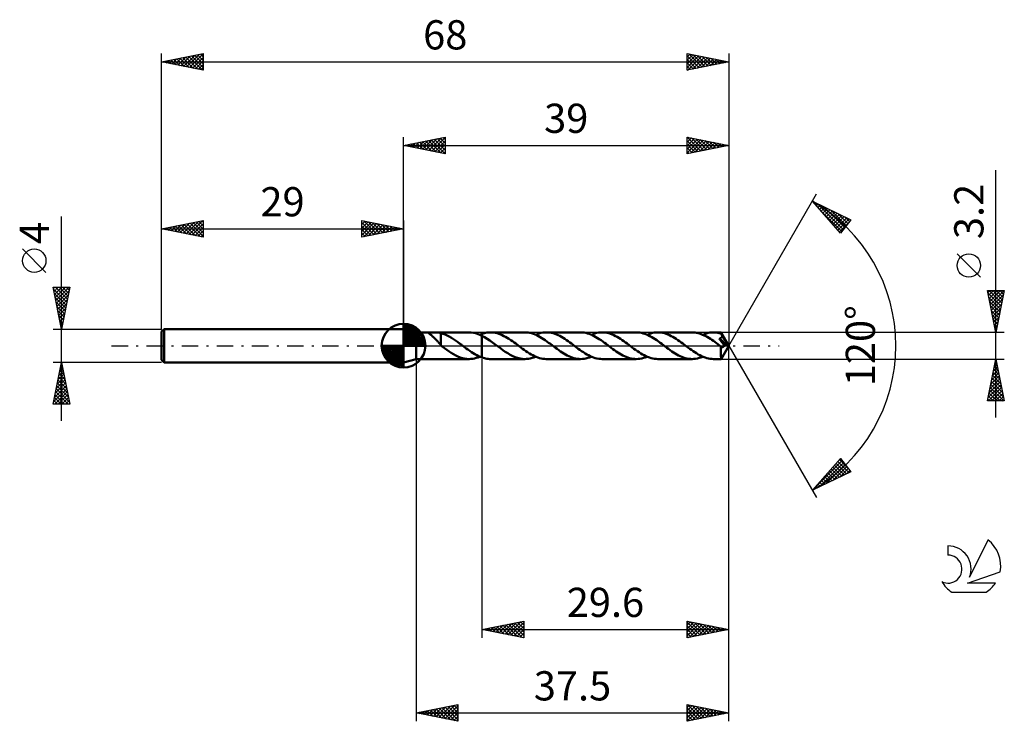
# Model space of a CAD drawing. Units: millimetres. Extents: x -17 to 101, y -45 to 39.
import ezdxf
from ezdxf.enums import TextEntityAlignment as Align

# ---------------------------------------------------------------- set-up
doc = ezdxf.new("R2010")
doc.units = ezdxf.units.MM
doc.header["$LTSCALE"] = 4.95
doc.linetypes.add('LONGDASH_DASH', pattern=[0.85, 0.4, -0.2, 0.05, -0.2])
for name, color, linetype in [('1', 4, 'CONTINUOUS'), ('2', 7, 'CONTINUOUS'), ('4', 2, 'LONGDASH_DASH'), ('CUT', 1, 'CONTINUOUS'), ('NOCUT', 7, 'CONTINUOUS'), ('SK1', 4, 'CONTINUOUS'), ('SK2', 7, 'CONTINUOUS'), ('SK4', 2, 'LONGDASH_DASH'), ('SK6', 5, 'CONTINUOUS')]:
    doc.layers.add(name, color=color, linetype=linetype)
doc.styles.get("Standard").update_dxf_attribs({"font": 'Monospac821 BT'})

msp = doc.modelspace()

# ---------------------------------------------------------------- linework, layer by layer
at = {"layer": '1', "color": 4, "linetype": 'CONTINUOUS', "lineweight": 50}
for p, q in [((30.5, 1.6), (29, 2)), ((29, -2), (29, 2)), ((30.5, 1.6), (32.37, 1.6)), ((30.5, -1.6), (30.5, 1.6)), ((32, 1.57), (32.01, 1.58)), ((32, 1.55), (32, 1.57)), ((32, 1.54), (32, 1.55)), ((32.02, 1.52), (32, 1.54)), ((32.01, 1.58), (32.04, 1.59)), ((32.04, 1.5), (32.02, 1.52)), ((32.04, 1.59), (32.07, 1.59)), ((32.06, 1.47), (32.04, 1.5)), ((32.09, 1.45), (32.06, 1.47)), ((32.07, 1.59), (32.1, 1.6)), ((32.12, 1.42), (32.09, 1.45)), ((32.1, 1.6), (32.15, 1.6)), ((32.16, 1.39), (32.12, 1.42)), ((32.15, 1.6), (32.2, 1.6)), ((32.2, 1.36), (32.16, 1.39)), ((32.2, 1.6), (32.25, 1.6)), ((32.24, 1.33), (32.2, 1.36)), ((32.29, 1.29), (32.24, 1.33)), ((32.25, 1.6), (32.31, 1.6)), ((32.34, 1.25), (32.29, 1.29)), ((32.31, 1.6), (32.37, 1.6)), ((32.39, 1.21), (32.34, 1.25)), ((32.4, 1.6), (32.37, 1.6)), ((32.44, 1.16), (32.39, 1.21)), ((32.4, 1.6), (32.43, 1.6)), ((32.43, 1.6), (32.47, 1.6)), ((32.47, 1.6), (32.5, 1.6)), ((32.5, 1.6), (32.54, 1.6)), ((32.57, 1.6), (32.54, 1.6)), ((32.64, 1.6), (32.57, 1.6)), ((32.58, 1.6), (36.86, 1.6)), ((32.71, 1.6), (32.64, 1.6)), ((32.78, 1.6), (32.71, 1.6)), ((32.85, 1.6), (32.78, 1.6)), ((32.92, 1.6), (32.85, 1.6)), ((32.99, 1.59), (32.92, 1.6)), ((33.06, 1.59), (32.99, 1.59)), ((33.13, 1.58), (33.06, 1.59)), ((33.2, 1.58), (33.13, 1.58)), ((33.28, 1.57), (33.2, 1.58)), ((33.35, 1.56), (33.28, 1.57)), ((33.42, 1.54), (33.35, 1.56)), ((33.49, 1.52), (33.42, 1.54)), ((33.49, 0.42), (33.49, 1.52)), ((33.73, 1.43), (33.49, 1.51)), ((33.98, 1.34), (33.73, 1.43)), ((34.23, 1.23), (33.98, 1.34)), ((34.48, 1.1), (34.23, 1.23)), ((37.12, 1.59), (36.86, 1.6)), ((37.37, 1.55), (37.12, 1.59)), ((37.63, 1.5), (37.37, 1.55)), ((37.88, 1.42), (37.63, 1.5)), ((38.14, 1.32), (37.88, 1.42)), ((38.4, 1.2), (38.14, 1.32)), ((38.15, 1.32), (38.19, 1.33)), ((38.19, 1.33), (38.23, 1.35)), ((38.23, 1.35), (38.27, 1.37)), ((38.27, 1.37), (38.32, 1.38)), ((38.32, 1.38), (38.36, 1.4)), ((38.36, 1.4), (38.4, 1.41)), ((38.4, 1.41), (38.55, 1.46)), ((38.4, 1.41), (38.4, 1.41)), ((38.4, 1.41), (38.4, 1.41)), ((38.4, 1.41), (38.4, 1.41)), ((38.4, 1.41), (38.4, 1.41)), ((38.4, -1.41), (38.4, 1.41)), ((38.72, 1.03), (38.4, 1.2)), ((38.4, 1.2), (38.4, 1.2)), ((38.4, 1.2), (38.4, 1.2)), ((38.4, 1.2), (38.4, 1.2)), ((38.4, 1.2), (38.4, 1.2)), ((38.4, -1.41), (38.4, 1.2)), ((38.55, 1.46), (38.69, 1.5)), ((38.69, 1.5), (38.84, 1.54)), ((38.84, 1.54), (38.99, 1.57)), ((38.99, 1.57), (39.14, 1.59)), ((39.14, 1.59), (39.29, 1.6)), ((39.29, 1.6), (39.44, 1.6)), ((39.64, 1.59), (39.44, 1.6)), ((43.54, 1.6), (39.44, 1.6)), ((39.84, 1.57), (39.64, 1.59)), ((40.04, 1.54), (39.84, 1.57)), ((40.24, 1.49), (40.04, 1.54)), ((40.44, 1.42), (40.24, 1.49)), ((40.64, 1.35), (40.44, 1.42)), ((40.84, 1.26), (40.64, 1.35)), ((41.04, 1.16), (40.84, 1.26)), ((43.74, 1.59), (43.54, 1.6)), ((43.94, 1.57), (43.74, 1.59)), ((44.15, 1.54), (43.94, 1.57)), ((44.35, 1.49), (44.15, 1.54)), ((44.56, 1.42), (44.35, 1.49)), ((44.76, 1.34), (44.56, 1.42)), ((44.96, 1.25), (44.76, 1.34)), ((44.82, 1.32), (45.04, 1.4)), ((45.17, 1.15), (44.96, 1.25)), ((45.04, 1.4), (45.25, 1.47)), ((45.25, 1.47), (45.47, 1.53)), ((45.47, 1.53), (45.68, 1.57)), ((45.68, 1.57), (45.9, 1.59)), ((45.9, 1.59), (46.11, 1.6)), ((46.31, 1.59), (46.11, 1.6)), ((50.22, 1.6), (46.11, 1.6)), ((46.52, 1.57), (46.31, 1.59)), ((46.72, 1.54), (46.52, 1.57)), ((46.92, 1.49), (46.72, 1.54)), ((47.12, 1.43), (46.92, 1.49)), ((47.32, 1.35), (47.12, 1.43)), ((47.52, 1.26), (47.32, 1.35)), ((47.72, 1.17), (47.52, 1.26)), ((50.42, 1.59), (50.22, 1.6)), ((50.63, 1.57), (50.42, 1.59)), ((50.83, 1.53), (50.63, 1.57)), ((51.03, 1.48), (50.83, 1.53)), ((51.24, 1.42), (51.03, 1.48)), ((51.44, 1.34), (51.24, 1.42)), ((51.64, 1.25), (51.44, 1.34)), ((51.51, 1.32), (51.72, 1.4)), ((51.85, 1.15), (51.64, 1.25)), ((51.72, 1.4), (51.93, 1.47)), ((51.93, 1.47), (52.14, 1.53)), ((52.14, 1.53), (52.36, 1.57)), ((52.36, 1.57), (52.58, 1.59)), ((52.58, 1.59), (52.79, 1.6)), ((52.99, 1.59), (52.79, 1.6)), ((56.9, 1.6), (52.79, 1.6)), ((53.19, 1.57), (52.99, 1.59)), ((53.4, 1.54), (53.19, 1.57)), ((53.6, 1.49), (53.4, 1.54)), ((53.8, 1.42), (53.6, 1.49)), ((54, 1.35), (53.8, 1.42)), ((54.2, 1.26), (54, 1.35)), ((54.4, 1.16), (54.2, 1.26)), ((57.1, 1.59), (56.9, 1.6)), ((57.31, 1.57), (57.1, 1.59)), ((57.51, 1.53), (57.31, 1.57)), ((57.72, 1.48), (57.51, 1.53)), ((57.92, 1.42), (57.72, 1.48)), ((58.12, 1.34), (57.92, 1.42)), ((58.33, 1.25), (58.12, 1.34)), ((58.18, 1.32), (58.4, 1.4)), ((58.53, 1.15), (58.33, 1.25)), ((58.4, 1.4), (58.62, 1.47)), ((58.62, 1.47), (58.83, 1.53)), ((58.83, 1.53), (59.04, 1.57)), ((59.04, 1.57), (59.26, 1.59)), ((59.26, 1.59), (59.47, 1.6)), ((59.67, 1.59), (59.47, 1.6)), ((63.58, 1.6), (59.47, 1.6)), ((59.87, 1.57), (59.67, 1.59)), ((60.07, 1.54), (59.87, 1.57)), ((60.27, 1.49), (60.07, 1.54)), ((60.48, 1.42), (60.27, 1.49)), ((60.68, 1.35), (60.48, 1.42)), ((60.88, 1.26), (60.68, 1.35)), ((61.08, 1.16), (60.88, 1.26)), ((63.76, 1.59), (63.58, 1.6)), ((63.94, 1.58), (63.76, 1.59)), ((64.13, 1.55), (63.94, 1.58)), ((64.31, 1.51), (64.13, 1.55)), ((64.49, 1.45), (64.31, 1.51)), ((64.67, 1.39), (64.49, 1.45)), ((64.85, 1.32), (64.67, 1.39)), ((65.04, 1.24), (64.85, 1.32)), ((64.86, 1.32), (65.08, 1.4)), ((65.22, 1.15), (65.04, 1.24)), ((65.08, 1.4), (65.29, 1.47)), ((65.29, 1.47), (65.51, 1.53)), ((65.51, 1.53), (65.72, 1.57)), ((65.72, 1.57), (65.94, 1.59)), ((65.94, 1.59), (66.15, 1.6)), ((66.28, 1.6), (66.15, 1.6)), ((67.06, 1.6), (66.15, 1.6)), ((66.42, 1.59), (66.28, 1.6)), ((66.55, 1.57), (66.42, 1.59)), ((66.68, 1.55), (66.55, 1.57)), ((66.81, 1.52), (66.68, 1.55)), ((66.94, 1.49), (66.81, 1.52)), ((67.08, 1.45), (66.94, 1.49)), ((67.06, 1.59), (67.06, 1.6)), ((68, 0), (67.06, 1.6)), ((67.06, 1.6), (67.06, 1.6)), ((67.06, 1.6), (67.06, 1.6)), ((67.06, 1.6), (67.06, 1.6)), ((67.06, 1.6), (67.06, 1.6)), ((67.06, 1.6), (67.06, 1.6)), ((67.06, 1.6), (67.06, 1.6)), ((67.07, 1.59), (67.06, 1.59)), ((67.07, 1.58), (67.07, 1.59)), ((67.07, 1.57), (67.07, 1.58)), ((67.07, 1.55), (67.07, 1.57)), ((67.07, 1.53), (67.07, 1.55)), ((67.07, 1.52), (67.07, 1.53)), ((67.07, 1.49), (67.07, 1.52)), ((67.08, 1.47), (67.07, 1.49)), ((68, 0), (67.08, 1.47)), ((67.08, 1.45), (67.08, 1.47)), ((67.1, 1.41), (67.08, 1.45)), ((67.12, 1.37), (67.1, 1.41)), ((67.14, 1.33), (67.12, 1.37)), ((67.16, 1.3), (67.14, 1.33)), ((67.18, 1.26), (67.16, 1.3)), ((67.2, 1.22), (67.18, 1.26)), ((67.22, 1.18), (67.2, 1.22)), ((67.21, 1.16), (67.22, 1.18)), ((67.51, 0.7), (67.22, 1.18)), ((32.49, 1.12), (32.44, 1.16)), ((32.55, 1.07), (32.49, 1.12)), ((32.6, 1.02), (32.55, 1.07)), ((32.65, 0.97), (32.6, 1.02)), ((32.71, 0.92), (32.65, 0.97)), ((32.76, 0.87), (32.71, 0.92)), ((32.81, 0.82), (32.76, 0.87)), ((32.87, 0.76), (32.81, 0.82)), ((32.92, 0.71), (32.87, 0.76)), ((32.97, 0.65), (32.92, 0.71)), ((33.03, 0.59), (32.97, 0.65)), ((33.08, 0.53), (33.03, 0.59)), ((33.13, 0.47), (33.08, 0.53)), ((33.19, 0.41), (33.13, 0.47)), ((33.24, 0.35), (33.19, 0.41)), ((33.29, 0.29), (33.24, 0.35)), ((33.34, 0.24), (33.29, 0.29)), ((33.39, 0.18), (33.34, 0.24)), ((33.43, 0.13), (33.39, 0.18)), ((33.48, 0.07), (33.43, 0.13)), ((33.48, 0.42), (33.48, 0.42)), ((33.48, 0.42), (33.48, 0.42)), ((33.49, 0.42), (33.48, 0.42)), ((33.48, 0.03), (33.48, 0.42)), ((33.49, 0.03), (33.48, 0.03)), ((33.49, 0.42), (33.49, 0.42)), ((33.49, 0.42), (33.49, 0.42)), ((33.5, 0.02), (33.49, 0.03)), ((33.5, 0.02), (33.5, 0.02)), ((33.51, 0.01), (33.5, 0.02)), ((33.52, 0), (33.51, 0.01)), ((33.51, 0.01), (33.51, 0.01)), ((33.52, 0), (33.52, 0)), ((33.54, -0.02), (33.52, 0)), ((34.73, 0.96), (34.48, 1.1)), ((34.98, 0.8), (34.73, 0.96)), ((35.23, 0.63), (34.98, 0.8)), ((35.48, 0.46), (35.23, 0.63)), ((35.72, 0.28), (35.48, 0.46)), ((35.97, 0.09), (35.72, 0.28)), ((35.99, 0.08), (35.97, 0.09)), ((36.01, 0.06), (35.99, 0.08)), ((36.04, 0.05), (36.01, 0.06)), ((36.06, 0.03), (36.04, 0.05)), ((36.08, 0.02), (36.06, 0.03)), ((36.1, 0), (36.08, 0.02)), ((36.31, -0.16), (36.1, 0)), ((39.03, 0.83), (38.72, 1.03)), ((39.36, 0.62), (39.03, 0.83)), ((39.68, 0.39), (39.36, 0.62)), ((40, 0.15), (39.68, 0.39)), ((40.33, -0.1), (40, 0.15)), ((41.24, 1.06), (41.04, 1.16)), ((41.44, 0.94), (41.24, 1.06)), ((41.64, 0.81), (41.44, 0.94)), ((41.85, 0.68), (41.64, 0.81)), ((42.05, 0.54), (41.85, 0.68)), ((42.25, 0.39), (42.05, 0.54)), ((42.45, 0.25), (42.25, 0.39)), ((42.64, 0.1), (42.45, 0.25)), ((42.85, -0.06), (42.64, 0.1)), ((45.37, 1.04), (45.17, 1.15)), ((45.58, 0.92), (45.37, 1.04)), ((45.78, 0.79), (45.58, 0.92)), ((45.99, 0.65), (45.78, 0.79)), ((46.19, 0.51), (45.99, 0.65)), ((46.39, 0.36), (46.19, 0.51)), ((46.6, 0.21), (46.39, 0.36)), ((46.8, 0.06), (46.6, 0.21)), ((47.01, -0.1), (46.8, 0.06)), ((47.92, 1.06), (47.72, 1.17)), ((48.12, 0.94), (47.92, 1.06)), ((48.32, 0.81), (48.12, 0.94)), ((48.52, 0.68), (48.32, 0.81)), ((48.72, 0.54), (48.52, 0.68)), ((48.93, 0.39), (48.72, 0.54)), ((49.13, 0.25), (48.93, 0.39)), ((49.33, 0.1), (49.13, 0.25)), ((49.53, -0.06), (49.33, 0.1)), ((52.05, 1.04), (51.85, 1.15)), ((52.26, 0.92), (52.05, 1.04)), ((52.46, 0.79), (52.26, 0.92)), ((52.67, 0.65), (52.46, 0.79)), ((52.87, 0.51), (52.67, 0.65)), ((53.07, 0.36), (52.87, 0.51)), ((53.28, 0.21), (53.07, 0.36)), ((53.48, 0.06), (53.28, 0.21)), ((53.69, -0.09), (53.48, 0.06)), ((54.6, 1.05), (54.4, 1.16)), ((54.8, 0.94), (54.6, 1.05)), ((55, 0.81), (54.8, 0.94)), ((55.2, 0.68), (55, 0.81)), ((55.4, 0.54), (55.2, 0.68)), ((55.6, 0.39), (55.4, 0.54)), ((55.8, 0.25), (55.6, 0.39)), ((56.01, 0.1), (55.8, 0.25)), ((56.21, -0.06), (56.01, 0.1)), ((58.74, 1.04), (58.53, 1.15)), ((58.94, 0.92), (58.74, 1.04)), ((59.15, 0.78), (58.94, 0.92)), ((59.35, 0.65), (59.15, 0.78)), ((59.56, 0.51), (59.35, 0.65)), ((59.76, 0.36), (59.56, 0.51)), ((59.96, 0.21), (59.76, 0.36)), ((60.16, 0.06), (59.96, 0.21)), ((60.36, -0.1), (60.16, 0.06)), ((61.28, 1.06), (61.08, 1.16)), ((61.48, 0.94), (61.28, 1.06)), ((61.68, 0.81), (61.48, 0.94)), ((61.88, 0.68), (61.68, 0.81)), ((62.08, 0.54), (61.88, 0.68)), ((62.28, 0.4), (62.08, 0.54)), ((62.48, 0.25), (62.28, 0.4)), ((62.68, 0.1), (62.48, 0.25)), ((62.89, -0.06), (62.68, 0.1)), ((65.4, 1.05), (65.22, 1.15)), ((65.58, 0.94), (65.4, 1.05)), ((65.77, 0.82), (65.58, 0.94)), ((65.95, 0.7), (65.77, 0.82)), ((66.13, 0.58), (65.95, 0.7)), ((66.31, 0.45), (66.13, 0.58)), ((66.5, 0.32), (66.31, 0.45)), ((66.68, 0.18), (66.5, 0.32)), ((66.86, 0.04), (66.68, 0.18)), ((66.85, 0.85), (66.88, 0.86)), ((66.92, 0.75), (66.85, 0.85)), ((67.87, 0), (66.85, 0.85)), ((67.04, -0.09), (66.86, 0.04)), ((66.88, 0.86), (66.9, 0.87)), ((66.9, 0.87), (66.93, 0.88)), ((66.99, 0.65), (66.92, 0.75)), ((66.93, 0.88), (66.96, 0.89)), ((66.96, 0.89), (66.98, 0.9)), ((66.98, 0.9), (67.01, 0.92)), ((67.07, 0.55), (66.99, 0.65)), ((67.01, 0.92), (67.03, 0.93)), ((67.03, 0.93), (67.05, 0.95)), ((67.05, 0.95), (67.08, 0.96)), ((67.06, -1.6), (68, 0)), ((67.15, 0.44), (67.07, 0.55)), ((67.08, 0.96), (67.1, 0.98)), ((67.1, 0.98), (67.12, 1)), ((67.12, 1), (67.14, 1.02)), ((67.14, 1.02), (67.15, 1.04)), ((67.15, 1.04), (67.17, 1.06)), ((67.25, 0.3), (67.15, 0.44)), ((67.17, 1.06), (67.18, 1.08)), ((67.18, 1.08), (67.19, 1.11)), ((67.19, 1.11), (67.2, 1.13)), ((67.2, 1.13), (67.21, 1.16)), ((67.36, 0.15), (67.25, 0.3)), ((67.46, 0.01), (67.36, 0.15)), ((67.45, -0.02), (67.46, 0.01)), ((67.87, 0), (67.46, 0.01)), ((67.65, 0.46), (67.51, 0.7)), ((67.73, 0.32), (67.65, 0.46)), ((67.78, 0.22), (67.73, 0.32)), ((67.82, 0.15), (67.78, 0.22)), ((67.84, 0.1), (67.82, 0.15)), ((67.86, 0.05), (67.84, 0.1)), ((67.86, 0.04), (67.85, 0.05)), ((68, 0), (67.85, 0.05)), ((67.85, 0.05), (67.86, 0.05)), ((68, 0), (67.86, 0.05)), ((67.86, 0.03), (67.86, 0.04)), ((67.86, 0.04), (67.86, 0.04)), ((67.86, 0.02), (67.86, 0.03)), ((67.87, 0.02), (67.86, 0.02)), ((67.87, 0.01), (67.87, 0.02)), ((67.87, 0), (67.87, 0.01)), ((33.56, -0.03), (33.54, -0.02)), ((33.58, -0.05), (33.56, -0.03)), ((33.6, -0.06), (33.58, -0.05)), ((33.63, -0.08), (33.6, -0.06)), ((33.65, -0.09), (33.63, -0.08)), ((33.91, -0.29), (33.65, -0.09)), ((34.18, -0.49), (33.91, -0.29)), ((34.45, -0.68), (34.18, -0.49)), ((34.72, -0.85), (34.45, -0.68)), ((34.98, -1.02), (34.72, -0.85)), ((35.25, -1.16), (34.98, -1.02)), ((35.52, -1.29), (35.25, -1.16)), ((36.51, -0.32), (36.31, -0.16)), ((36.72, -0.47), (36.51, -0.32)), ((36.93, -0.62), (36.72, -0.47)), ((37.14, -0.76), (36.93, -0.62)), ((37.35, -0.89), (37.14, -0.76)), ((37.56, -1.02), (37.35, -0.89)), ((37.77, -1.13), (37.56, -1.02)), ((37.98, -1.24), (37.77, -1.13)), ((40.62, -0.31), (40.33, -0.1)), ((40.91, -0.52), (40.62, -0.31)), ((41.2, -0.73), (40.91, -0.52)), ((41.49, -0.91), (41.2, -0.73)), ((41.78, -1.08), (41.49, -0.91)), ((42.08, -1.24), (41.78, -1.08)), ((43.06, -0.21), (42.85, -0.06)), ((43.26, -0.36), (43.06, -0.21)), ((43.46, -0.51), (43.26, -0.36)), ((43.67, -0.65), (43.46, -0.51)), ((43.87, -0.79), (43.67, -0.65)), ((44.08, -0.92), (43.87, -0.79)), ((44.28, -1.04), (44.08, -0.92)), ((44.49, -1.15), (44.28, -1.04)), ((44.69, -1.26), (44.49, -1.15)), ((47.21, -0.25), (47.01, -0.1)), ((47.41, -0.39), (47.21, -0.25)), ((47.61, -0.54), (47.41, -0.39)), ((47.81, -0.68), (47.61, -0.54)), ((48.01, -0.81), (47.81, -0.68)), ((48.21, -0.94), (48.01, -0.81)), ((48.41, -1.06), (48.21, -0.94)), ((48.61, -1.17), (48.41, -1.06)), ((48.81, -1.26), (48.61, -1.17)), ((49.73, -0.21), (49.53, -0.06)), ((49.93, -0.36), (49.73, -0.21)), ((50.14, -0.5), (49.93, -0.36)), ((50.34, -0.65), (50.14, -0.5)), ((50.55, -0.79), (50.34, -0.65)), ((50.75, -0.92), (50.55, -0.79)), ((50.95, -1.04), (50.75, -0.92)), ((51.16, -1.15), (50.95, -1.04)), ((51.37, -1.25), (51.16, -1.15)), ((53.89, -0.25), (53.69, -0.09)), ((54.09, -0.4), (53.89, -0.25)), ((54.29, -0.54), (54.09, -0.4)), ((54.49, -0.68), (54.29, -0.54)), ((54.69, -0.81), (54.49, -0.68)), ((54.89, -0.94), (54.69, -0.81)), ((55.09, -1.06), (54.89, -0.94)), ((55.29, -1.16), (55.09, -1.06)), ((55.49, -1.26), (55.29, -1.16)), ((56.42, -0.21), (56.21, -0.06)), ((56.62, -0.36), (56.42, -0.21)), ((56.82, -0.51), (56.62, -0.36)), ((57.03, -0.65), (56.82, -0.51)), ((57.23, -0.79), (57.03, -0.65)), ((57.44, -0.92), (57.23, -0.79)), ((57.64, -1.04), (57.44, -0.92)), ((57.84, -1.15), (57.64, -1.04)), ((58.05, -1.26), (57.84, -1.15)), ((60.56, -0.24), (60.36, -0.1)), ((60.77, -0.39), (60.56, -0.24)), ((60.97, -0.54), (60.77, -0.39)), ((61.17, -0.68), (60.97, -0.54)), ((61.37, -0.81), (61.17, -0.68)), ((61.57, -0.94), (61.37, -0.81)), ((61.77, -1.06), (61.57, -0.94)), ((61.97, -1.16), (61.77, -1.06)), ((62.17, -1.26), (61.97, -1.16)), ((63.09, -0.21), (62.89, -0.06)), ((63.3, -0.36), (63.09, -0.21)), ((63.5, -0.51), (63.3, -0.36)), ((63.7, -0.65), (63.5, -0.51)), ((63.9, -0.79), (63.7, -0.65)), ((64.11, -0.91), (63.9, -0.79)), ((64.31, -1.04), (64.11, -0.91)), ((64.52, -1.15), (64.31, -1.04)), ((64.72, -1.25), (64.52, -1.15)), ((67.04, -0.09), (67.04, -0.09)), ((67.04, -0.09), (67.04, -0.09)), ((67.04, -0.09), (67.04, -0.09)), ((67.04, -0.09), (67.04, -0.09)), ((67.06, -0.11), (67.04, -0.09)), ((67.04, -0.2), (67.04, -0.09)), ((67.04, -0.3), (67.04, -0.2)), ((67.04, -0.41), (67.04, -0.3)), ((67.04, -0.51), (67.04, -0.41)), ((67.04, -0.6), (67.04, -0.51)), ((67.04, -0.7), (67.04, -0.6)), ((67.04, -0.79), (67.04, -0.7)), ((67.04, -0.88), (67.04, -0.79)), ((67.04, -0.96), (67.04, -0.88)), ((67.04, -1.05), (67.04, -0.96)), ((67.04, -1.13), (67.04, -1.05)), ((67.04, -1.2), (67.04, -1.13)), ((67.08, -0.12), (67.06, -0.11)), ((67.1, -0.13), (67.08, -0.12)), ((67.12, -0.14), (67.1, -0.13)), ((67.14, -0.15), (67.12, -0.14)), ((67.16, -0.15), (67.14, -0.15)), ((67.18, -0.16), (67.16, -0.15)), ((67.2, -0.16), (67.18, -0.16)), ((67.22, -0.16), (67.2, -0.16)), ((67.22, -0.16), (67.24, -0.16)), ((67.24, -0.16), (67.26, -0.16)), ((67.26, -0.16), (67.28, -0.15)), ((67.28, -0.15), (67.3, -0.15)), ((67.3, -0.15), (67.32, -0.14)), ((67.32, -0.14), (67.34, -0.13)), ((67.34, -0.13), (67.36, -0.11)), ((67.36, -0.11), (67.38, -0.1)), ((67.38, -0.1), (67.4, -0.08)), ((67.4, -0.08), (67.41, -0.06)), ((67.41, -0.06), (67.43, -0.04)), ((67.43, -0.04), (67.45, -0.02)), ((29, -2), (30.5, -1.6)), ((30.5, -1.6), (32.37, -1.6)), ((32.37, -1.6), (32.4, -1.6)), ((32.43, -1.6), (32.4, -1.6)), ((32.47, -1.6), (32.43, -1.6)), ((32.5, -1.6), (32.47, -1.6)), ((32.54, -1.6), (32.5, -1.6)), ((32.54, -1.6), (32.57, -1.6)), ((32.58, -1.6), (36.86, -1.6)), ((35.79, -1.4), (35.52, -1.29)), ((36.06, -1.49), (35.79, -1.4)), ((36.32, -1.55), (36.06, -1.49)), ((36.59, -1.59), (36.32, -1.55)), ((36.86, -1.6), (36.59, -1.59)), ((36.86, -1.6), (37.08, -1.59)), ((37.08, -1.59), (37.29, -1.57)), ((37.29, -1.57), (37.51, -1.53)), ((37.51, -1.53), (37.72, -1.47)), ((37.72, -1.47), (37.93, -1.4)), ((37.93, -1.4), (38.15, -1.32)), ((38.19, -1.33), (37.98, -1.24)), ((38.4, -1.41), (38.19, -1.33)), ((38.4, -1.41), (38.4, -1.41)), ((38.4, -1.41), (38.4, -1.41)), ((38.4, -1.41), (38.4, -1.41)), ((38.4, -1.41), (38.4, -1.41)), ((38.55, -1.46), (38.4, -1.41)), ((38.69, -1.5), (38.55, -1.46)), ((38.84, -1.54), (38.69, -1.5)), ((38.99, -1.57), (38.84, -1.54)), ((39.14, -1.59), (38.99, -1.57)), ((39.29, -1.6), (39.14, -1.59)), ((39.44, -1.6), (39.29, -1.6)), ((39.44, -1.6), (43.54, -1.6)), ((42.37, -1.36), (42.08, -1.24)), ((42.66, -1.47), (42.37, -1.36)), ((42.96, -1.54), (42.66, -1.47)), ((43.25, -1.59), (42.96, -1.54)), ((43.54, -1.6), (43.25, -1.59)), ((43.54, -1.6), (43.75, -1.59)), ((43.75, -1.59), (43.97, -1.57)), ((43.97, -1.57), (44.18, -1.53)), ((44.18, -1.53), (44.4, -1.47)), ((44.4, -1.47), (44.61, -1.4)), ((44.61, -1.4), (44.82, -1.32)), ((44.89, -1.35), (44.69, -1.26)), ((45.1, -1.42), (44.89, -1.35)), ((45.3, -1.49), (45.1, -1.42)), ((45.51, -1.54), (45.3, -1.49)), ((45.71, -1.57), (45.51, -1.54)), ((45.91, -1.59), (45.71, -1.57)), ((46.11, -1.6), (45.91, -1.59)), ((46.11, -1.6), (50.22, -1.6)), ((49.01, -1.35), (48.81, -1.26)), ((49.21, -1.42), (49.01, -1.35)), ((49.41, -1.49), (49.21, -1.42)), ((49.61, -1.54), (49.41, -1.49)), ((49.82, -1.57), (49.61, -1.54)), ((50.02, -1.59), (49.82, -1.57)), ((50.22, -1.6), (50.02, -1.59)), ((50.22, -1.6), (50.43, -1.59)), ((50.43, -1.59), (50.65, -1.57)), ((50.65, -1.57), (50.86, -1.53)), ((50.86, -1.53), (51.08, -1.47)), ((51.08, -1.47), (51.29, -1.4)), ((51.29, -1.4), (51.51, -1.32)), ((51.57, -1.34), (51.37, -1.25)), ((51.78, -1.42), (51.57, -1.34)), ((51.98, -1.48), (51.78, -1.42)), ((52.18, -1.54), (51.98, -1.48)), ((52.39, -1.57), (52.18, -1.54)), ((52.59, -1.59), (52.39, -1.57)), ((52.79, -1.6), (52.59, -1.59)), ((52.79, -1.6), (56.9, -1.6)), ((55.69, -1.35), (55.49, -1.26)), ((55.89, -1.42), (55.69, -1.35)), ((56.09, -1.49), (55.89, -1.42)), ((56.29, -1.54), (56.09, -1.49)), ((56.49, -1.57), (56.29, -1.54)), ((56.69, -1.59), (56.49, -1.57)), ((56.9, -1.6), (56.69, -1.59)), ((56.9, -1.6), (57.11, -1.59)), ((57.11, -1.59), (57.33, -1.57)), ((57.33, -1.57), (57.54, -1.53)), ((57.54, -1.53), (57.76, -1.47)), ((57.76, -1.47), (57.97, -1.4)), ((57.97, -1.4), (58.18, -1.32)), ((58.25, -1.34), (58.05, -1.26)), ((58.46, -1.42), (58.25, -1.34)), ((58.66, -1.49), (58.46, -1.42)), ((58.87, -1.54), (58.66, -1.49)), ((59.07, -1.57), (58.87, -1.54)), ((59.27, -1.59), (59.07, -1.57)), ((59.47, -1.6), (59.27, -1.59)), ((59.47, -1.6), (63.58, -1.6)), ((62.37, -1.35), (62.17, -1.26)), ((62.57, -1.42), (62.37, -1.35)), ((62.77, -1.49), (62.57, -1.42)), ((62.97, -1.54), (62.77, -1.49)), ((63.17, -1.57), (62.97, -1.54)), ((63.38, -1.59), (63.17, -1.57)), ((63.58, -1.6), (63.38, -1.59)), ((63.58, -1.6), (63.79, -1.59)), ((63.79, -1.59), (64.01, -1.57)), ((64.01, -1.57), (64.23, -1.53)), ((64.23, -1.53), (64.44, -1.47)), ((64.44, -1.47), (64.65, -1.4)), ((64.65, -1.4), (64.86, -1.32)), ((64.93, -1.34), (64.72, -1.25)), ((65.13, -1.42), (64.93, -1.34)), ((65.34, -1.48), (65.13, -1.42)), ((65.54, -1.53), (65.34, -1.48)), ((65.74, -1.57), (65.54, -1.53)), ((65.95, -1.59), (65.74, -1.57)), ((66.15, -1.6), (65.95, -1.59)), ((66.15, -1.6), (67.06, -1.6)), ((67.04, -1.27), (67.04, -1.2)), ((67.04, -1.33), (67.04, -1.27)), ((67.05, -1.39), (67.04, -1.33)), ((67.05, -1.43), (67.05, -1.39)), ((67.05, -1.48), (67.05, -1.43)), ((67.05, -1.51), (67.05, -1.48)), ((67.05, -1.54), (67.05, -1.51)), ((67.05, -1.57), (67.05, -1.54)), ((67.06, -1.59), (67.05, -1.57)), ((67.06, -1.6), (67.06, -1.59)), ((67.06, -1.6), (67.06, -1.6)), ((67.06, -1.6), (67.06, -1.6)), ((67.06, -1.6), (67.06, -1.6)), ((67.06, -1.6), (67.06, -1.6)), ((67.06, -1.6), (67.06, -1.6)), ((67.06, -1.6), (67.06, -1.6)), ((67.06, -1.6), (67.06, -1.6))]:
    msp.add_line(p, q, dxfattribs=at)
at = {"layer": '2', "color": 7, "linetype": 'CONTINUOUS', "lineweight": 25}
for p, q in [((29, 2), (29, 25)), ((29, 24), (34, 25)), ((31.68, 23.46), (33.01, 24.8)), ((32.03, 23.39), (33.54, 24.91)), ((32.38, 23.32), (34, 24.94)), ((33.04, 24.81), (34, 23.85)), ((33.4, 24.88), (34, 24.27)), ((33.75, 24.95), (34, 24.7)), ((34, 25), (34, 23)), ((63, 23), (63, 25)), ((63, 25), (68, 24)), ((63, 24.81), (63.16, 24.97)), ((63, 24.97), (64.64, 23.33)), ((63, 24.38), (63.52, 24.9)), ((63, 23.96), (63.87, 24.83)), ((63.5, 24.9), (65, 23.4)), ((64.03, 24.79), (65.35, 23.47)), ((68, 25), (68, 0)), ((29, 24), (68, 24)), ((34, 23), (29, 24)), ((29.15, 24.03), (29.23, 23.95)), ((29.2, 23.96), (29.3, 24.06)), ((29.51, 24.1), (29.76, 23.85)), ((29.55, 23.89), (29.83, 24.17)), ((29.86, 24.17), (30.29, 23.74)), ((29.91, 23.82), (30.36, 24.27)), ((30.21, 24.24), (30.82, 23.64)), ((30.26, 23.75), (30.89, 24.38)), ((30.57, 24.31), (31.35, 23.53)), ((30.62, 23.68), (31.42, 24.48)), ((30.92, 24.38), (31.88, 23.42)), ((30.97, 23.61), (31.95, 24.59)), ((31.27, 24.45), (32.41, 23.32)), ((31.32, 23.54), (32.48, 24.7)), ((31.63, 24.53), (32.94, 23.21)), ((31.98, 24.6), (33.47, 23.11)), ((32.33, 24.67), (34, 23)), ((32.69, 24.74), (34, 23.43)), ((32.74, 23.25), (34, 24.52)), ((33.09, 23.18), (34, 24.09)), ((33.44, 23.11), (34, 23.67)), ((63, 23.53), (64.22, 24.76)), ((63, 23.11), (64.58, 24.68)), ((63, 24.55), (64.29, 23.26)), ((63, 24.12), (63.94, 23.19)), ((68, 24), (63, 23)), ((63, 23.7), (63.58, 23.12)), ((63.39, 23.08), (64.93, 24.61)), ((63.92, 23.18), (65.28, 24.54)), ((64.46, 23.29), (65.64, 24.47)), ((64.56, 24.69), (65.7, 23.54)), ((64.99, 23.4), (65.99, 24.4)), ((65.09, 24.58), (66.06, 23.61)), ((65.52, 23.5), (66.34, 24.33)), ((65.62, 24.48), (66.41, 23.68)), ((66.05, 23.61), (66.7, 24.26)), ((66.15, 24.37), (66.77, 23.75)), ((66.58, 23.72), (67.05, 24.19)), ((66.68, 24.26), (67.12, 23.82)), ((67.11, 23.82), (67.4, 24.12)), ((67.21, 24.16), (67.47, 23.89)), ((67.64, 23.93), (67.76, 24.05)), ((67.74, 24.05), (67.83, 23.97)), ((33.8, 23.04), (34, 23.24)), ((63, 23.28), (63.23, 23.05)), ((100, -8.6), (100, 21.02)), ((68, 0), (78.5, 18.19)), ((78, 17.32), (82.59, 15.1)), ((81.38, 13.5), (78, 17.32)), ((78.07, 17.24), (78.11, 17.27)), ((78.27, 17.01), (78.39, 17.13)), ((78.47, 16.79), (78.68, 16.99)), ((78.56, 17.05), (81.69, 13.92)), ((78.67, 16.56), (78.96, 16.85)), ((78.87, 16.34), (79.25, 16.72)), ((79.07, 16.11), (79.53, 16.58)), ((79.38, 16.65), (81.88, 14.16)), ((79.04, 16.14), (81.51, 13.67)), ((79.27, 15.89), (79.82, 16.44)), ((79.47, 15.66), (80.11, 16.3)), ((79.67, 15.44), (80.39, 16.16)), ((79.87, 15.21), (80.68, 16.02)), ((80.07, 14.99), (80.96, 15.88)), ((80.21, 16.25), (82.06, 14.4)), ((80.26, 14.76), (81.25, 15.75)), ((80.46, 14.54), (81.53, 15.61)), ((80.66, 14.31), (81.82, 15.47)), ((81.03, 15.85), (82.24, 14.64)), ((81.86, 15.45), (82.43, 14.88)), ((80.86, 14.09), (82.11, 15.33)), ((81.06, 13.86), (82.39, 15.19)), ((81.26, 13.64), (82.17, 14.55)), ((82.59, 15.1), (81.38, 13.5)), ((98.15, 8.21), (95.35, 11.01)), ((100, 1.6), (99, 6.6)), ((99, 6.6), (101, 6.6)), ((99.05, 6.36), (99.29, 6.6)), ((99.06, 6.31), (100.63, 4.74)), ((99.12, 6.01), (99.71, 6.6)), ((99.19, 5.65), (100.14, 6.6)), ((99.19, 6.6), (100.7, 5.09)), ((99.26, 5.3), (100.56, 6.6)), ((99.33, 4.95), (100.99, 6.6)), ((99.4, 4.59), (100.9, 6.09)), ((99.62, 6.6), (100.77, 5.45)), ((101, 6.6), (100, 1.6)), ((100.04, 6.6), (100.84, 5.8)), ((100.46, 6.6), (100.91, 6.15)), ((100.89, 6.6), (100.98, 6.51)), ((99.16, 5.78), (100.56, 4.39)), ((99.27, 5.25), (100.49, 4.03)), ((99.47, 4.24), (100.79, 5.56)), ((99.54, 3.88), (100.69, 5.03)), ((99.38, 4.72), (100.42, 3.68)), ((99.48, 4.19), (100.35, 3.33)), ((99.59, 3.66), (100.27, 2.97)), ((99.61, 3.53), (100.58, 4.5)), ((99.68, 3.18), (100.47, 3.97)), ((99.69, 3.13), (100.2, 2.62)), ((99.76, 2.82), (100.37, 3.44)), ((99.8, 2.6), (100.13, 2.26)), ((99.83, 2.47), (100.26, 2.91)), ((99.9, 2.12), (100.16, 2.38)), ((101, 1.6), (67.08, 1.6)), ((99.91, 2.07), (100.06, 1.91)), ((99.97, 1.76), (100.05, 1.85)), ((68, -35), (68, 0)), ((68, -45), (68, 0)), ((68, 0), (78.5, -18.19)), ((30.5, -1.6), (30.5, -45)), ((38.4, -1.6), (38.4, -35)), ((67.08, -1.6), (101, -1.6)), ((99, -6.6), (100, -1.6)), ((99.82, -2.48), (100.12, -2.18)), ((99.89, -2.16), (100.17, -2.44)), ((99.93, -1.95), (100.05, -1.83)), ((99.96, -1.8), (100.06, -1.91)), ((100, -1.6), (101, -6.6)), ((99.51, -4.07), (100.33, -3.24)), ((99.61, -3.54), (100.26, -2.89)), ((99.68, -3.22), (100.49, -4.03)), ((99.72, -3.01), (100.19, -2.54)), ((99.75, -2.86), (100.38, -3.5)), ((99.82, -2.51), (100.27, -2.97)), ((99.08, -6.19), (100.61, -4.66)), ((99.19, -5.66), (100.54, -4.3)), ((99.29, -5.13), (100.47, -3.95)), ((99.39, -4.63), (100.91, -6.15)), ((99.4, -4.6), (100.4, -3.6)), ((99.46, -4.28), (100.8, -5.62)), ((99.53, -3.93), (100.7, -5.09)), ((99.61, -3.57), (100.59, -4.56)), ((99.09, -6.6), (100.68, -5.01)), ((99.18, -5.69), (100.09, -6.6)), ((99.25, -5.34), (100.51, -6.6)), ((99.32, -4.99), (100.94, -6.6)), ((99.52, -6.6), (100.75, -5.37)), ((99.94, -6.6), (100.82, -5.72)), ((101, -6.6), (99, -6.6)), ((99.04, -6.4), (99.24, -6.6)), ((99.11, -6.05), (99.66, -6.6)), ((100.37, -6.6), (100.89, -6.07)), ((100.79, -6.6), (100.97, -6.43)), ((78, -17.32), (81.38, -13.5)), ((78.02, -17.31), (81.57, -13.76)), ((78.84, -16.91), (81.76, -14)), ((80.85, -14.1), (82.09, -15.33)), ((81.05, -13.87), (82.38, -15.2)), ((81.2, -13.7), (81.39, -13.52)), ((81.25, -13.64), (82.22, -14.62)), ((81.38, -13.5), (82.59, -15.1)), ((82.59, -15.1), (78, -17.32)), ((79.66, -16.51), (81.94, -14.24)), ((79.86, -15.22), (80.67, -16.03)), ((80.06, -15), (80.95, -15.89)), ((80.26, -14.77), (81.24, -15.75)), ((80.46, -14.55), (81.52, -15.61)), ((80.49, -16.11), (82.12, -14.48)), ((80.66, -14.32), (81.81, -15.47)), ((81.31, -15.71), (82.3, -14.72)), ((82.13, -15.32), (82.49, -14.96)), ((78.86, -16.35), (79.24, -16.72)), ((79.06, -16.12), (79.52, -16.58)), ((79.26, -15.9), (79.81, -16.44)), ((79.46, -15.67), (80.09, -16.3)), ((79.66, -15.45), (80.38, -16.17)), ((78.07, -17.25), (78.09, -17.27)), ((78.27, -17.02), (78.38, -17.14)), ((78.46, -16.8), (78.67, -17)), ((78.66, -16.57), (78.95, -16.86)), ((38.4, -34), (43.4, -33)), ((43.37, -33.01), (43.4, -33.04)), ((43.4, -33), (43.4, -35)), ((63, -35), (63, -33)), ((63, -33), (68, -34)), ((63, -33.07), (63.06, -33.01)), ((38.4, -34), (68, -34)), ((43.4, -35), (38.4, -34)), ((38.42, -34), (38.43, -34.01)), ((38.69, -34.06), (38.84, -33.91)), ((38.77, -33.93), (38.96, -34.11)), ((39.05, -34.13), (39.37, -33.81)), ((39.13, -33.85), (39.49, -34.22)), ((39.4, -34.2), (39.9, -33.7)), ((39.48, -33.78), (40.02, -34.32)), ((39.75, -34.27), (40.43, -33.59)), ((39.83, -33.71), (40.55, -34.43)), ((40.11, -34.34), (40.96, -33.49)), ((40.19, -33.64), (41.08, -34.54)), ((40.46, -34.41), (41.49, -33.38)), ((40.54, -33.57), (41.61, -34.64)), ((40.81, -34.48), (42.02, -33.28)), ((40.89, -33.5), (42.14, -34.75)), ((41.17, -34.55), (42.55, -33.17)), ((41.25, -33.43), (42.67, -34.85)), ((41.52, -34.62), (43.08, -33.06)), ((41.6, -33.36), (43.2, -34.96)), ((41.87, -34.69), (43.4, -33.17)), ((41.96, -33.29), (43.4, -34.73)), ((42.23, -34.77), (43.4, -33.59)), ((42.31, -33.22), (43.4, -34.31)), ((42.58, -34.84), (43.4, -34.02)), ((42.66, -33.15), (43.4, -33.88)), ((43.02, -33.08), (43.4, -33.46)), ((63, -33.49), (63.41, -33.08)), ((63, -33.13), (64.55, -34.69)), ((63, -33.92), (63.77, -33.15)), ((63, -34.34), (64.12, -33.22)), ((63, -34.77), (64.47, -33.29)), ((63, -33.56), (64.2, -34.76)), ((63, -33.98), (63.85, -34.83)), ((68, -34), (63, -35)), ((63.24, -34.95), (64.83, -33.37)), ((63.36, -33.07), (64.91, -34.62)), ((63.77, -34.85), (65.18, -33.44)), ((63.89, -33.18), (65.26, -34.55)), ((64.3, -34.74), (65.53, -33.51)), ((64.42, -33.28), (65.62, -34.48)), ((64.83, -34.63), (65.89, -33.58)), ((64.95, -33.39), (65.97, -34.41)), ((65.36, -34.53), (66.24, -33.65)), ((65.48, -33.5), (66.32, -34.34)), ((65.89, -34.42), (66.59, -33.72)), ((66.01, -33.6), (66.68, -34.26)), ((66.42, -34.32), (66.95, -33.79)), ((66.54, -33.71), (67.03, -34.19)), ((66.95, -34.21), (67.3, -33.86)), ((67.07, -33.81), (67.38, -34.12)), ((67.48, -34.1), (67.65, -33.93)), ((67.6, -33.92), (67.74, -34.05)), ((42.93, -34.91), (43.4, -34.44)), ((43.29, -34.98), (43.4, -34.87)), ((63, -34.41), (63.49, -34.9)), ((63, -34.83), (63.14, -34.97)), ((30.5, -44), (35.5, -43)), ((31.83, -44.27), (32.5, -43.6)), ((32.19, -44.34), (33.03, -43.49)), ((32.22, -43.66), (33.08, -44.52)), ((32.54, -44.41), (33.56, -43.39)), ((32.57, -43.59), (33.61, -44.62)), ((32.9, -44.48), (34.09, -43.28)), ((32.93, -43.51), (34.14, -44.73)), ((33.25, -44.55), (34.62, -43.18)), ((33.28, -43.44), (34.67, -44.83)), ((33.6, -44.62), (35.15, -43.07)), ((33.63, -43.37), (35.2, -44.94)), ((33.96, -44.69), (35.5, -43.15)), ((33.99, -43.3), (35.5, -44.81)), ((34.31, -44.76), (35.5, -43.57)), ((34.34, -43.23), (35.5, -44.39)), ((34.7, -43.16), (35.5, -43.97)), ((35.05, -43.09), (35.5, -43.54)), ((35.4, -43.02), (35.5, -43.12)), ((35.5, -43), (35.5, -45)), ((63, -45), (63, -43)), ((63, -43), (68, -44)), ((63, -43.31), (63.26, -43.05)), ((63, -43.74), (63.61, -43.12)), ((63, -44.16), (63.97, -43.19)), ((63, -44.58), (64.32, -43.26)), ((63, -43.38), (64.35, -44.73)), ((63.01, -45), (64.67, -43.33)), ((63.06, -43.01), (64.71, -44.66)), ((63.54, -44.89), (65.03, -43.41)), ((63.59, -43.12), (65.06, -44.59)), ((64.07, -44.79), (65.38, -43.48)), ((64.12, -43.22), (65.41, -44.52)), ((64.6, -44.68), (65.73, -43.55)), ((64.65, -43.33), (65.77, -44.45)), ((65.13, -44.57), (66.09, -43.62)), ((65.18, -43.44), (66.12, -44.38)), ((65.71, -43.54), (66.47, -44.31)), ((66.24, -43.65), (66.83, -44.23)), ((30.5, -44), (68, -44)), ((35.5, -45), (30.5, -44)), ((30.77, -44.05), (30.91, -43.92)), ((30.81, -43.94), (30.96, -44.09)), ((31.13, -44.13), (31.44, -43.81)), ((31.16, -43.87), (31.49, -44.2)), ((31.48, -44.2), (31.97, -43.71)), ((31.51, -43.8), (32.02, -44.3)), ((31.87, -43.73), (32.55, -44.41)), ((34.66, -44.83), (35.5, -44)), ((35.02, -44.9), (35.5, -44.42)), ((63, -43.8), (64, -44.8)), ((68, -44), (63, -45)), ((63, -44.23), (63.65, -44.87)), ((63, -44.65), (63.29, -44.94)), ((65.66, -44.47), (66.44, -43.69)), ((66.19, -44.36), (66.8, -43.76)), ((66.72, -44.26), (67.15, -43.83)), ((66.77, -43.75), (67.18, -44.16)), ((67.25, -44.15), (67.5, -43.9)), ((67.3, -43.86), (67.53, -44.09)), ((67.78, -44.04), (67.86, -43.97)), ((67.83, -43.97), (67.89, -44.02)), ((35.37, -44.97), (35.5, -44.84))]:
    msp.add_line(p, q, dxfattribs=at)
msp.add_circle((96.75, 9.61), 1.4, dxfattribs=at)
msp.add_arc((68, 0), 20, 300, 60, dxfattribs=at)
at = {"layer": '4', "color": 2, "linetype": 'LONGDASH_DASH', "lineweight": 25}
msp.add_line((29, 0), (68, 0), dxfattribs=at)
at = {"layer": 'CUT', "color": 1, "linetype": 'CONTINUOUS', "lineweight": 25}
for p, q in [((67.08, 1.6), (38.4, 1.6)), ((38.4, 1.6), (38.4, 0)), ((68, 0), (67.08, 1.6)), ((38.4, 0), (68, 0))]:
    msp.add_line(p, q, dxfattribs=at)
at = {"layer": 'NOCUT', "color": 7, "linetype": 'CONTINUOUS', "lineweight": 25}
for p, q in [((30.5, 1.6), (29, 2)), ((29, 2), (29, 0)), ((38.4, 1.6), (30.5, 1.6)), ((38.4, 0), (38.4, 1.6)), ((38.4, 1.6), (38.4, 1.6)), ((38.4, 1.6), (38.4, 0)), ((38.4, 1.6), (38.4, 0)), ((29, 0), (38.4, 0))]:
    msp.add_line(p, q, dxfattribs=at)
at = {"layer": 'SK1', "color": 4, "linetype": 'CONTINUOUS', "lineweight": 50}
for p, q in [((29, 0), (29, 2.62)), ((29, 2.56), (29.07, 2.62)), ((29, 2.19), (29.41, 2.59)), ((29, 2.56), (31.56, 0)), ((29, 1.81), (29.71, 2.53)), ((29, 1.44), (29.99, 2.43)), ((29.32, 2.6), (31.6, 0.32)), ((29.8, 2.5), (31.5, 0.8)), ((0.3, 2), (0, 1.7)), ((0, 1.7), (0, -1.7)), ((29, 2), (0.3, 2)), ((0.3, 2), (0.3, -2)), ((29, 1.07), (30.24, 2.31)), ((29, 2.19), (31.19, 0)), ((29, 0.7), (30.47, 2.17)), ((29, 0.33), (30.68, 2.01)), ((29, 1.81), (30.81, 0)), ((29, 1.44), (30.44, 0)), ((29.04, 0), (30.88, 1.83)), ((29.41, 0), (31.05, 1.64)), ((29.78, 0), (31.21, 1.42)), ((30.16, 0), (31.34, 1.19)), ((30.56, 2.11), (31.11, 1.56)), ((29, 0), (26.38, 0)), ((26.38, -0.07), (26.44, 0)), ((26.41, -0.41), (26.81, 0)), ((26.47, -0.71), (27.19, 0)), ((26.57, -0.99), (27.56, 0)), ((26.69, -1.24), (27.93, 0)), ((26.73, 0), (29, -2.27)), ((26.83, -1.47), (28.3, 0)), ((26.99, -1.68), (28.67, 0)), ((27.1, 0), (29, -1.9)), ((27.47, 0), (29, -1.53)), ((27.84, 0), (29, -1.16)), ((28.22, 0), (29, -0.78)), ((28.59, 0), (29, -0.41)), ((28.96, 0), (29, -0.04)), ((29, 1.07), (30.07, 0)), ((29, 0.7), (29.7, 0)), ((29, 0.33), (29.33, 0)), ((29, 0), (31.62, 0)), ((29, -2.62), (29, 0)), ((30.53, 0), (31.45, 0.93)), ((30.9, 0), (31.54, 0.65)), ((31.27, 0), (31.6, 0.33)), ((26.38, -0.02), (28.98, -2.62)), ((26.41, -0.42), (28.58, -2.59)), ((26.55, -0.93), (28.07, -2.45)), ((27.17, -1.88), (29, -0.04)), ((27.36, -2.05), (29, -0.41)), ((27.58, -2.21), (29, -0.78)), ((27.81, -2.34), (29, -1.16)), ((0, -1.7), (0.3, -2)), ((0.3, -2), (29, -2)), ((28.07, -2.45), (29, -1.53)), ((28.35, -2.54), (29, -1.9)), ((28.67, -2.6), (29, -2.27))]:
    msp.add_line(p, q, dxfattribs=at)
for start, end in [(90, 180), (0, 90), (180, 270), (270, 0)]:
    msp.add_arc((29, 0), 2.62, start, end, dxfattribs=at)
at = {"layer": 'SK2', "color": 7, "linetype": 'CONTINUOUS', "lineweight": 25}
for p, q in [((0, 4), (0, 35)), ((0, 34), (5, 35)), ((0.88, 33.82), (1.32, 34.26)), ((1.14, 34.23), (1.7, 33.66)), ((1.23, 33.75), (1.85, 34.37)), ((1.49, 34.3), (2.24, 33.55)), ((1.59, 33.68), (2.38, 34.48)), ((1.84, 34.37), (2.77, 33.45)), ((1.94, 33.61), (2.91, 34.58)), ((2.2, 34.44), (3.3, 33.34)), ((2.3, 33.54), (3.44, 34.69)), ((2.55, 34.51), (3.83, 33.23)), ((2.65, 33.47), (3.97, 34.79)), ((2.9, 34.58), (4.36, 33.13)), ((3, 33.4), (4.5, 34.9)), ((3.26, 34.65), (4.89, 33.02)), ((3.36, 33.33), (5, 34.97)), ((3.61, 34.72), (5, 33.33)), ((3.71, 33.26), (5, 34.55)), ((3.97, 34.79), (5, 33.76)), ((4.32, 34.86), (5, 34.18)), ((4.67, 34.93), (5, 34.61)), ((5, 35), (5, 33)), ((63, 33), (63, 35)), ((63, 35), (68, 34)), ((63, 34.62), (63.31, 34.94)), ((63, 34.2), (63.67, 34.87)), ((63, 33.77), (64.02, 34.8)), ((63, 33.35), (64.37, 34.73)), ((63, 34.73), (64.44, 33.29)), ((63, 34.31), (64.09, 33.22)), ((63.09, 33.02), (64.73, 34.65)), ((63.19, 34.96), (64.8, 33.36)), ((63.62, 33.12), (65.08, 34.58)), ((63.72, 34.86), (65.15, 33.43)), ((64.15, 33.23), (65.44, 34.51)), ((64.25, 34.75), (65.5, 33.5)), ((64.68, 33.34), (65.79, 34.44)), ((64.78, 34.64), (65.86, 33.57)), ((65.21, 33.44), (66.14, 34.37)), ((65.32, 34.54), (66.21, 33.64)), ((65.74, 33.55), (66.5, 34.3)), ((65.85, 34.43), (66.56, 33.71)), ((66.27, 33.65), (66.85, 34.23)), ((66.38, 34.32), (66.92, 33.78)), ((68, 35), (68, 0)), ((0, 34), (68, 34)), ((5, 33), (0, 34)), ((0.08, 34.02), (0.11, 33.98)), ((0.17, 33.97), (0.26, 34.05)), ((0.43, 34.09), (0.64, 33.87)), ((0.53, 33.89), (0.79, 34.16)), ((0.78, 34.16), (1.17, 33.77)), ((4.06, 33.19), (5, 34.12)), ((4.42, 33.12), (5, 33.7)), ((4.77, 33.05), (5, 33.28)), ((68, 34), (63, 33)), ((63, 33.88), (63.74, 33.15)), ((63, 33.46), (63.38, 33.08)), ((66.8, 33.76), (67.2, 34.16)), ((66.91, 34.22), (67.27, 33.85)), ((67.33, 33.87), (67.56, 34.09)), ((67.44, 34.11), (67.62, 33.92)), ((67.87, 33.97), (67.91, 34.02)), ((67.97, 34.01), (67.98, 34)), ((63, 33.03), (63.03, 33.01)), ((-12, -9), (-12, 15.47)), ((0, 2), (0, 15)), ((0, 14), (5, 15)), ((0.83, 13.83), (1.25, 14.25)), ((0.95, 14.19), (1.42, 13.72)), ((1.19, 13.76), (1.78, 14.36)), ((1.3, 14.26), (1.95, 13.61)), ((1.54, 13.69), (2.31, 14.46)), ((1.66, 14.33), (2.48, 13.5)), ((1.89, 13.62), (2.84, 14.57)), ((2.01, 14.4), (3.01, 13.4)), ((2.25, 13.55), (3.37, 14.67)), ((2.36, 14.47), (3.54, 13.29)), ((2.6, 13.48), (3.9, 14.78)), ((2.72, 14.54), (4.08, 13.18)), ((2.95, 13.41), (4.43, 14.89)), ((3.07, 14.61), (4.61, 13.08)), ((3.31, 13.34), (4.96, 14.99)), ((3.42, 14.68), (5, 13.11)), ((3.66, 13.27), (5, 14.61)), ((3.78, 14.76), (5, 13.53)), ((4.01, 13.2), (5, 14.18)), ((4.13, 14.83), (5, 13.96)), ((4.48, 14.9), (5, 14.38)), ((4.84, 14.97), (5, 14.81)), ((5, 15), (5, 13)), ((24, 13), (24, 15)), ((24, 15), (29, 14)), ((24, 14.94), (24.05, 14.99)), ((24, 14.52), (24.4, 14.92)), ((24, 14.09), (24.76, 14.85)), ((24, 13.67), (25.11, 14.78)), ((24, 14.76), (25.47, 13.29)), ((24, 13.24), (25.46, 14.71)), ((24, 14.33), (25.11, 13.22)), ((24.23, 14.95), (25.82, 13.36)), ((24.23, 13.05), (25.82, 14.64)), ((24.76, 14.85), (26.17, 13.43)), ((24.76, 13.15), (26.17, 14.57)), ((25.29, 14.74), (26.53, 13.51)), ((25.29, 13.26), (26.52, 14.5)), ((25.82, 14.64), (26.88, 13.58)), ((25.82, 13.36), (26.88, 14.42)), ((26.35, 14.53), (27.23, 13.65)), ((26.35, 13.47), (27.23, 14.35)), ((26.88, 14.42), (27.59, 13.72)), ((26.88, 13.58), (27.59, 14.28)), ((27.41, 14.32), (27.94, 13.79)), ((27.41, 13.68), (27.94, 14.21)), ((27.94, 14.21), (28.29, 13.86)), ((29, 15), (29, 2)), ((0, 14), (29, 14)), ((5, 13), (0, 14)), ((0.12, 13.98), (0.19, 14.04)), ((0.24, 14.05), (0.36, 13.93)), ((0.48, 13.9), (0.72, 14.14)), ((0.6, 14.12), (0.89, 13.82)), ((4.37, 13.13), (5, 13.76)), ((4.72, 13.06), (5, 13.34)), ((29, 14), (24, 13)), ((24, 13.91), (24.76, 13.15)), ((24, 13.49), (24.4, 13.08)), ((24, 13.06), (24.05, 13.01)), ((27.94, 13.79), (28.29, 14.14)), ((28.47, 14.11), (28.65, 13.93)), ((28.47, 13.89), (28.65, 14.07)), ((29, 14), (29, 14)), ((-13.85, 8.79), (-16.65, 11.59)), ((-12, 2), (-13, 7)), ((-13, 7), (-11, 7)), ((-12.97, 6.83), (-12.79, 7)), ((-12.97, 6.83), (-11.36, 5.22)), ((-12.89, 6.47), (-12.37, 7)), ((-12.86, 6.3), (-11.43, 4.87)), ((-12.82, 6.12), (-11.94, 7)), ((-12.75, 5.76), (-11.52, 7)), ((-12.71, 7), (-11.28, 5.58)), ((-12.68, 5.41), (-11.09, 7)), ((-12.61, 5.06), (-11.08, 6.59)), ((-12.54, 4.7), (-11.19, 6.06)), ((-12.28, 7), (-11.21, 5.93)), ((-11, 7), (-12, 2)), ((-11.86, 7), (-11.14, 6.28)), ((-11.44, 7), (-11.07, 6.64)), ((-11.01, 7), (-11, 6.99)), ((-12.75, 5.77), (-11.5, 4.52)), ((-12.65, 5.24), (-11.57, 4.16)), ((-12.47, 4.35), (-11.29, 5.53)), ((-12.4, 4), (-11.4, 5)), ((-12.54, 4.71), (-11.64, 3.81)), ((-12.44, 4.18), (-11.71, 3.46)), ((-12.33, 3.64), (-11.51, 4.46)), ((-12.33, 3.65), (-11.78, 3.1)), ((-12.26, 3.29), (-11.61, 3.93)), ((-12.22, 3.12), (-11.85, 2.75)), ((-12.19, 2.94), (-11.72, 3.4)), ((-12.12, 2.58), (-11.83, 2.87)), ((-12.12, 2.59), (-11.92, 2.39)), ((-13, 2), (0, 2)), ((-12.05, 2.23), (-11.93, 2.34)), ((-12.01, 2.06), (-11.99, 2.04)), ((-12, -2), (-13, -2)), ((-13, -7), (-12, -2)), ((-12.1, -2.49), (-11.93, -2.33)), ((-12.06, -2.31), (-11.91, -2.47)), ((0, -2), (-12, -2)), ((-12, -2), (-11, -7)), ((-12.42, -4.08), (-11.72, -3.39)), ((-12.31, -3.55), (-11.79, -3.03)), ((-12.27, -3.37), (-11.59, -4.06)), ((-12.2, -3.02), (-11.86, -2.68)), ((-12.2, -3.02), (-11.69, -3.53)), ((-12.13, -2.67), (-11.8, -3)), ((-12.73, -5.67), (-11.51, -4.45)), ((-12.63, -5.14), (-11.58, -4.09)), ((-12.52, -4.61), (-11.65, -3.74)), ((-12.49, -4.43), (-11.27, -5.65)), ((-12.42, -4.08), (-11.38, -5.12)), ((-12.35, -3.73), (-11.48, -4.59)), ((-12.95, -6.73), (-11.37, -5.16)), ((-12.84, -6.2), (-11.44, -4.8)), ((-12.79, -7), (-11.3, -5.51)), ((-12.77, -5.85), (-11.62, -7)), ((-12.7, -5.49), (-11.19, -7)), ((-12.63, -5.14), (-11.06, -6.71)), ((-12.56, -4.79), (-11.16, -6.18)), ((-12.37, -7), (-11.23, -5.86)), ((-11, -7), (-13, -7)), ((-12.98, -6.91), (-12.89, -7)), ((-12.91, -6.55), (-12.47, -7)), ((-12.84, -6.2), (-12.04, -7)), ((-11.94, -7), (-11.16, -6.22)), ((-11.52, -7), (-11.09, -6.57)), ((-11.09, -7), (-11.02, -6.92))]:
    msp.add_line(p, q, dxfattribs=at)
msp.add_circle((-15.25, 10.19), 1.4, dxfattribs=at)
at = {"layer": 'SK4', "color": 2, "linetype": 'LONGDASH_DASH', "lineweight": 25}
msp.add_line((-6, 0), (74, 0), dxfattribs=at)
at = {"layer": 'SK6', "color": 5, "linetype": 'CONTINUOUS', "lineweight": 25}
for p, q in [((99.03, -23.28), (96.84, -27.74)), ((94.24, -23.98), (94.24, -25.09)), ((96.58, -28.44), (100.5, -27.08)), ((99.94, -28.44), (96.58, -28.44)), ((94.7, -29.52), (98.84, -29.52))]:
    msp.add_line(p, q, dxfattribs=at)
for centre, radius, start, end in [((96.77, -26.33), 3.8, 348.7239, 53.4691), ((94.26, -26.75), 2.76, 338.9379, 90.4446), ((94.25, -26.77), 1.68, 243.4215, 90.3602), ((96.77, -26.33), 3.8, 210.5484, 236.978), ((96.77, -26.33), 3.8, 303.022, 326.3732)]:
    msp.add_arc(centre, radius, start, end, dxfattribs=at)

# ---------------------------------------------------------------- texts
at = {"layer": '2', "color": 7, "linetype": 'CONTINUOUS', "lineweight": 25}
for s, p in [('39', (48.5, 25.5)), ('29.6', (53.2, -32.5)), ('37.5', (49.25, -42.5))]:
    msp.add_text(s, height=3.5, dxfattribs=at).set_placement(p, align=Align.CENTER)
for s, p in [('3.2', (98.5, 16.09)), ('120°', (85.5, 0))]:
    msp.add_text(s, height=3.5, rotation=90, dxfattribs=at).set_placement(p, align=Align.CENTER)
at = {"layer": 'SK2', "color": 7, "linetype": 'CONTINUOUS', "lineweight": 25}
for s, p in [('68', (34, 35.5)), ('29', (14.5, 15.5))]:
    msp.add_text(s, height=3.5, dxfattribs=at).set_placement(p, align=Align.CENTER)
msp.add_text('4', height=3.5, rotation=90, dxfattribs=at).set_placement((-13.5, 13.51), align=Align.CENTER)

doc.saveas('drawing.dxf')
